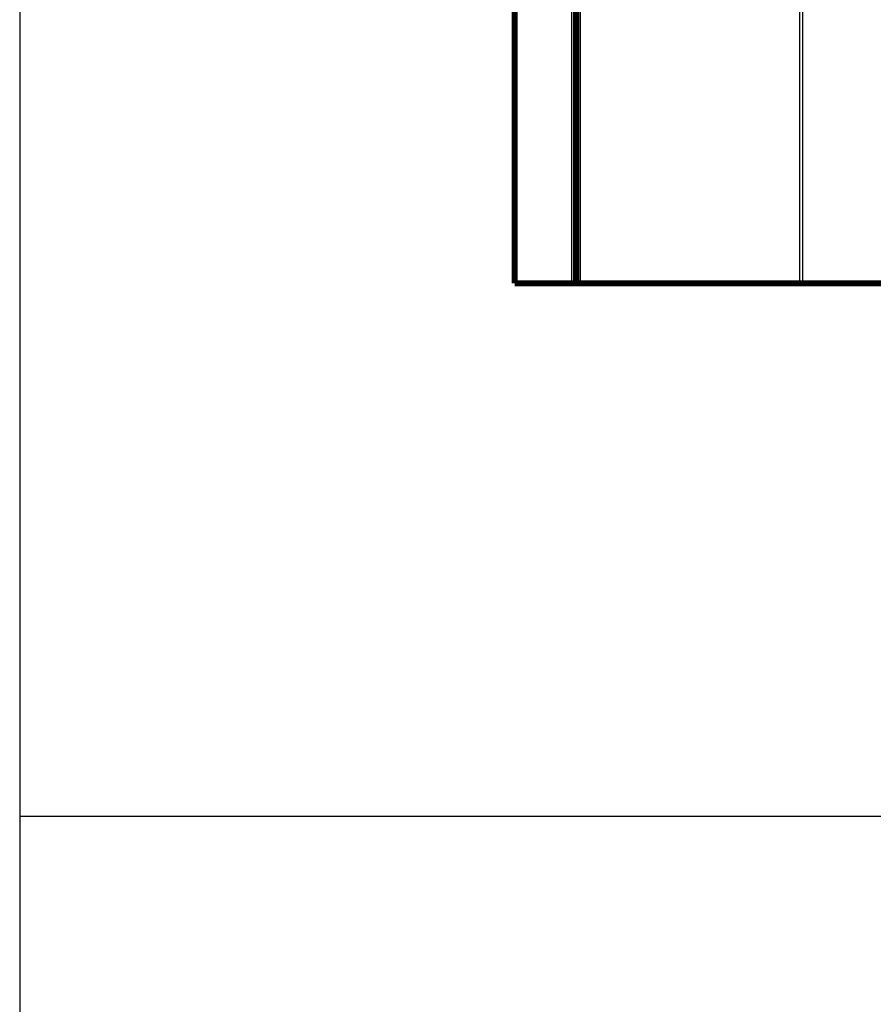
# Model space of a CAD drawing. Extents: x 33 to 1107, y 3 to 722.
# Drawn here: x 33 to 130, y 281 to 394 of the extents above; entities that cross this region are included whole.
import ezdxf

# ---------------------------------------------------------------- set-up
doc = ezdxf.new("R2010")
doc.units = 0
doc.linetypes.add('HIDDENNEW0', pattern=[4.5, 1.5, -1.5, 1.5])
doc.layers.add('MUOTOVIIVAT', color=40, linetype='HIDDENNEW0')
doc.layers.add('TANGVIIVATNONDEF', color=3, linetype='HIDDENNEW0')

msp = doc.modelspace()

# ---------------------------------------------------------------- linework, layer by layer
at = {"color": 3, "linetype": 'CONTINUOUS'}
for p, q in [((33.169119, 580.99458), (33.169119, 254.65324)), ((469.71753, 302.77092), (33.169119, 302.77092)), ((33.169119, 302.77092), (33.169119, 3.240959))]:
    msp.add_line(p, q, dxfattribs=at)
at = {"layer": 'MUOTOVIIVAT', "color": 40, "linetype": 'CONTINUOUS', "const_width": 0.7}
for points in [[(89.574207, 429.02203), (89.574207, 363.52202)], [(96.574207, 429.02203), (96.574207, 363.52202)], [(96.074207, 363.52202), (89.574207, 363.52202)], [(96.574207, 363.52202), (96.074207, 363.52202)], [(97.074207, 363.52202), (96.574207, 363.52202)], [(122.00115, 363.52204), (97.074207, 363.52204)], [(122.3547, 363.52204), (122.00115, 363.52204)], [(122.3547, 363.52204), (132.92772, 363.52204)]]:
    msp.add_lwpolyline(points, dxfattribs=at)
at = {"layer": 'TANGVIIVATNONDEF', "color": 3, "linetype": 'CONTINUOUS'}
for p, q in [((96.074207, 363.52202), (96.074207, 429.02203)), ((97.074207, 363.52204), (97.074207, 429.02203)), ((122.00115, 429.02203), (122.00115, 363.52204)), ((122.3547, 429.02203), (122.3547, 363.52204))]:
    msp.add_line(p, q, dxfattribs=at)
for points in [[(253.155, 372.72542), (247.2802, 372.72542), (241.405, 372.72542), (235.52924, 372.72542), (229.655, 372.72542), (223.78302, 372.72542), (217.905, 372.72542, 0.0000000009), (212.0181, 372.72542), (206.155, 372.72542), (200.32695, 372.72542), (194.405, 372.72542, 0.000000001), (188.34471, 372.72542), (182.655, 372.72542), (177.51116, 372.72542), (170.905, 372.72542, 0.000000002), (160.73001, 372.72542), (147.405, 372.72542)], [(311.90501, 372.72542, 0.0000000009), (306.03001, 372.72542)], [(347.15501, 373.98169, -0.0000000017), (352.29886, 373.98169)], [(147.405, 373.98168), (153.28, 373.98168), (159.155, 373.98169), (165.03, 373.98169), (170.905, 373.98169), (176.78, 373.98169), (182.655, 373.98169), (188.53, 373.98169), (194.405, 373.9817), (200.28, 373.9817), (206.155, 373.9817), (212.03, 373.9817), (217.905, 373.9817), (223.78, 373.9817, -0.0000000051), (229.655, 373.9817), (235.53, 373.9817), (241.405, 373.9817), (247.28001, 373.9817, -0.0000000051), (253.155, 373.9817)]]:
    msp.add_lwpolyline(points, format="xyb", dxfattribs=at)

doc.saveas('drawing.dxf')
